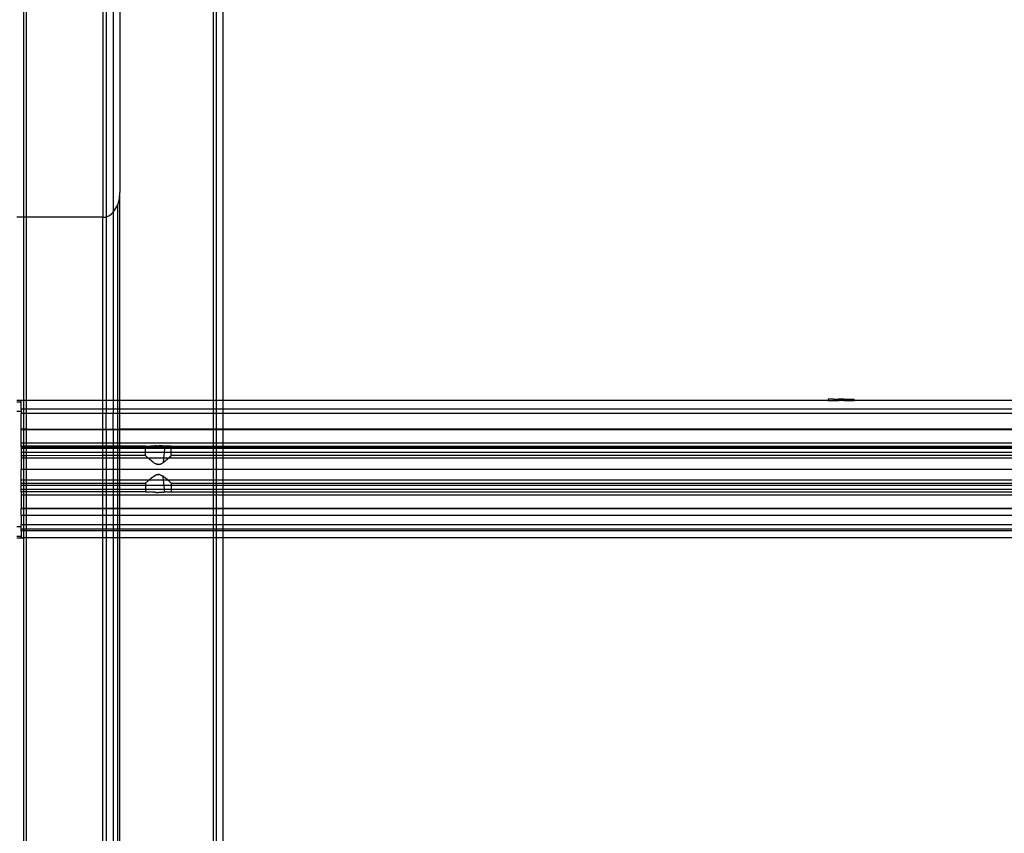
# Model space of a CAD drawing. Extents: x -90 to 90, y -35 to 35.
# Drawn here: x -30 to -23, y -7 to -1 of the extents above; entities that cross this region are included whole.
import ezdxf

# ---------------------------------------------------------------- set-up
doc = ezdxf.new("R2010")
doc.units = 0
doc.header["$MEASUREMENT"] = 0
doc.layers.get('0').update_dxf_attribs({"linetype": 'CONTINUOUS'})

msp = doc.modelspace()

# ---------------------------------------------------------------- linework, layer by layer
for p, q in [((-28.57, -3.5), (-28.57, 3.5)), ((-28.55, 3.5), (-28.55, -3.5)), ((-29.95, -2.1672), (-29.95, 0)), ((-29.93, -2.1672), (-29.93, 0)), ((-29.375, 0), (-29.375, -2.1672)), ((-29.35, 0), (-29.35, -2.1631)), ((-29.3, -0.0264), (-29.2989, -2.1297)), ((-29.25, -0.171), (-29.25, -1.9857)), ((-28.5, -3.5), (-28.5, -0.5)), ((-29.2543, -2.0327), (-29.25, -1.9857)), ((-29.25, -3.5), (-29.25, -1.9857)), ((-29.2866, -2.114), (-29.2667, -2.0764)), ((-29.2667, -2.0764), (-29.2543, -2.0327)), ((-29.2667, -3.5), (-29.2667, -2.0764)), ((-29.3272, -2.1534), (-29.3125, -2.1429)), ((-29.3125, -2.1429), (-29.3, -2.1307)), ((-29.3, -2.1307), (-29.2989, -2.1297)), ((-29.3, -2.1307), (-29.3, -3.5)), ((-29.2989, -2.1297), (-29.2866, -2.114)), ((-29.95, -2.1672), (-30.0002, -2.1672)), ((-29.93, -2.1672), (-29.95, -2.1672)), ((-29.95, -3.5), (-29.95, -2.1672)), ((-29.375, -2.1672), (-29.93, -2.1672)), ((-29.93, -3.5), (-29.93, -2.1672)), ((-29.375, -2.1672), (-29.3587, -2.1656)), ((-29.375, -3.5), (-29.375, -2.1672)), ((-29.3587, -2.1656), (-29.35, -2.1631)), ((-29.35, -2.1631), (-29.3426, -2.161)), ((-29.35, -2.1631), (-29.35, -3.5)), ((-29.3426, -2.161), (-29.3272, -2.1534)), ((-29.97, -3.501), (-30, -3.5)), ((-30, -3.51), (-29.97, -3.51)), ((-29.97, -3.501), (-29.97, -3.5)), ((-29.95, -3.5), (-29.97, -3.5)), ((-29.95, -3.5), (-29.97, -3.501)), ((-29.97, -3.5), (-29.97, -3.5037)), ((-29.97, -3.5037), (-29.97, -3.501)), ((-29.97, -3.51), (-29.97, -3.5037)), ((-29.97, -3.5632), (-29.97, -3.51)), ((-29.93, -3.5), (-29.95, -3.5)), ((-29.95, -3.5632), (-29.95, -3.5)), ((-29.375, -3.5), (-29.93, -3.5)), ((-29.93, -3.5632), (-29.93, -3.5)), ((-29.35, -3.5), (-29.375, -3.5)), ((-29.375, -3.5632), (-29.375, -3.5)), ((-29.3, -3.5), (-29.35, -3.5)), ((-29.35, -3.5), (-29.35, -3.5632)), ((-29.2667, -3.5), (-29.3, -3.5)), ((-29.3, -3.5), (-29.3, -3.5632)), ((-29.25, -3.5), (-29.2667, -3.5)), ((-29.2667, -3.5632), (-29.2667, -3.5)), ((-28.57, -3.5), (-29.25, -3.5)), ((-29.25, -3.5632), (-29.25, -3.5)), ((-28.55, -3.5), (-28.57, -3.5)), ((-28.57, -3.5632), (-28.57, -3.5)), ((-28.5, -3.5), (-28.55, -3.5)), ((-28.55, -3.5), (-28.55, -3.5632)), ((-24.0937, -3.5), (-28.5, -3.5)), ((-28.5, -3.5632), (-28.5, -3.5)), ((-24.0937, -3.49), (-24.0937, -3.5)), ((-24.0563, -3.49), (-24.0937, -3.49)), ((-24.0937, -3.5), (-24.0563, -3.5)), ((-24.0563, -3.49), (-24.0563, -3.5)), ((-24.0563, -3.49), (-24.0188, -3.49)), ((-24.0563, -3.5), (-24.0188, -3.5)), ((-24.0188, -3.49), (-24.0188, -3.5)), ((-23.9813, -3.49), (-24.0188, -3.49)), ((-23.9813, -3.5), (-24.0188, -3.5)), ((-23.9813, -3.49), (-23.9813, -3.5)), ((-23.9813, -3.49), (-23.9437, -3.49)), ((-23.9813, -3.5), (-23.9437, -3.5)), ((-23.9437, -3.49), (-23.9437, -3.5)), ((-23.9437, -3.49), (-23.9062, -3.49)), ((-23.9437, -3.5), (-23.9062, -3.5)), ((-23.9062, -3.5), (-23.9062, -3.49)), ((-22.75, -3.5), (-23.9062, -3.5)), ((-29.97, -3.58), (-30, -3.58)), ((-29.95, -3.5632), (-29.97, -3.5632)), ((-29.97, -3.5632), (-29.97, -3.58)), ((-29.97, -3.58), (-29.97, -3.5962)), ((-29.93, -3.5632), (-29.95, -3.5632)), ((-29.95, -3.5962), (-29.95, -3.5632)), ((-29.375, -3.5632), (-29.93, -3.5632)), ((-29.93, -3.5962), (-29.93, -3.5632)), ((-29.35, -3.5632), (-29.375, -3.5632)), ((-29.375, -3.5962), (-29.375, -3.5632)), ((-29.3, -3.5632), (-29.35, -3.5632)), ((-29.35, -3.5632), (-29.35, -3.5962)), ((-29.2667, -3.5632), (-29.3, -3.5632)), ((-29.3, -3.5632), (-29.3, -3.5962)), ((-29.25, -3.5632), (-29.2667, -3.5632)), ((-29.2667, -3.5962), (-29.2667, -3.5632)), ((-28.57, -3.5632), (-29.25, -3.5632)), ((-29.25, -3.5962), (-29.25, -3.5632)), ((-28.55, -3.5632), (-28.57, -3.5632)), ((-28.57, -3.5962), (-28.57, -3.5632)), ((-28.5, -3.5632), (-28.55, -3.5632)), ((-28.55, -3.5632), (-28.55, -3.5962)), ((-22.75, -3.5632), (-28.5, -3.5632)), ((-28.5, -3.5962), (-28.5, -3.5632)), ((-29.95, -3.5962), (-29.97, -3.5962)), ((-29.97, -3.7101), (-29.97, -3.5962)), ((-29.93, -3.5962), (-29.95, -3.5962)), ((-29.95, -3.7101), (-29.95, -3.5962)), ((-29.375, -3.5962), (-29.93, -3.5962)), ((-29.93, -3.7101), (-29.93, -3.5962)), ((-29.35, -3.5962), (-29.375, -3.5962)), ((-29.375, -3.7112), (-29.375, -3.5962)), ((-29.3, -3.5962), (-29.35, -3.5962)), ((-29.35, -3.7112), (-29.35, -3.5962)), ((-29.2667, -3.5962), (-29.3, -3.5962)), ((-29.3, -3.7112), (-29.3, -3.5962)), ((-29.25, -3.5962), (-29.2667, -3.5962)), ((-29.2667, -3.7112), (-29.2667, -3.5962)), ((-28.57, -3.5962), (-29.25, -3.5962)), ((-29.25, -3.7101), (-29.25, -3.5962)), ((-28.55, -3.5962), (-28.57, -3.5962)), ((-28.57, -3.7101), (-28.57, -3.5962)), ((-28.5, -3.5962), (-28.55, -3.5962)), ((-28.55, -3.5962), (-28.55, -3.7101)), ((-22.75, -3.5962), (-28.5, -3.5962)), ((-28.5, -3.7101), (-28.5, -3.5962)), ((-29.97, -3.7112), (-29.97, -3.7101)), ((-29.95, -3.7101), (-29.97, -3.7101)), ((-29.95, -3.7101), (-29.97, -3.7112)), ((-29.97, -3.7112), (-29.97, -3.7133)), ((-29.95, -3.7133), (-29.97, -3.7133)), ((-29.97, -3.8108), (-29.97, -3.7133)), ((-29.93, -3.7101), (-29.95, -3.7101)), ((-29.95, -3.7133), (-29.95, -3.7101)), ((-29.93, -3.7133), (-29.95, -3.7133)), ((-29.95, -3.8108), (-29.95, -3.7133)), ((-29.375, -3.7112), (-29.93, -3.7101)), ((-29.93, -3.7133), (-29.93, -3.7101)), ((-29.375, -3.7133), (-29.93, -3.7133)), ((-29.93, -3.8108), (-29.93, -3.7133)), ((-29.35, -3.7112), (-29.375, -3.7112)), ((-29.375, -3.7133), (-29.375, -3.7112)), ((-29.35, -3.7133), (-29.375, -3.7133)), ((-29.375, -3.8108), (-29.375, -3.7133)), ((-29.3, -3.7112), (-29.35, -3.7112)), ((-29.35, -3.7112), (-29.35, -3.7133)), ((-29.3, -3.7133), (-29.35, -3.7133)), ((-29.35, -3.7133), (-29.35, -3.8108)), ((-29.2667, -3.7112), (-29.3, -3.7112)), ((-29.3, -3.7112), (-29.3, -3.7133)), ((-29.2667, -3.7133), (-29.3, -3.7133)), ((-29.3, -3.7133), (-29.3, -3.8108)), ((-29.25, -3.7101), (-29.2667, -3.7112)), ((-29.2667, -3.7133), (-29.2667, -3.7112)), ((-29.25, -3.7133), (-29.2667, -3.7133)), ((-29.2667, -3.8108), (-29.2667, -3.7133)), ((-28.57, -3.7101), (-29.25, -3.7101)), ((-29.25, -3.7133), (-29.25, -3.7101)), ((-28.57, -3.7133), (-29.25, -3.7133)), ((-29.25, -3.8108), (-29.25, -3.7133)), ((-28.55, -3.7101), (-28.57, -3.7101)), ((-28.57, -3.7133), (-28.57, -3.7101)), ((-28.55, -3.7133), (-28.57, -3.7133)), ((-28.57, -3.8108), (-28.57, -3.7133)), ((-28.5, -3.7101), (-28.55, -3.7101)), ((-28.55, -3.7101), (-28.55, -3.7133)), ((-28.5, -3.7133), (-28.55, -3.7133)), ((-28.55, -3.7133), (-28.55, -3.8108)), ((-22.75, -3.7102), (-28.5, -3.7101)), ((-28.5, -3.7133), (-28.5, -3.7101)), ((-22.75, -3.7133), (-28.5, -3.7133)), ((-28.5, -3.8108), (-28.5, -3.7133)), ((-29.95, -3.8108), (-29.97, -3.8108)), ((-29.97, -3.8338), (-29.97, -3.8108)), ((-29.95, -3.8338), (-29.97, -3.8338)), ((-29.97, -3.8392), (-29.97, -3.8338)), ((-29.95, -3.8392), (-29.97, -3.8392)), ((-29.97, -3.8392), (-29.97, -3.8506)), ((-29.95, -3.8506), (-29.97, -3.8506)), ((-29.97, -3.8506), (-29.97, -3.8801)), ((-29.93, -3.8108), (-29.95, -3.8108)), ((-29.95, -3.8338), (-29.95, -3.8108)), ((-29.93, -3.8338), (-29.95, -3.8338)), ((-29.95, -3.8392), (-29.95, -3.8338)), ((-29.93, -3.8392), (-29.95, -3.8392)), ((-29.95, -3.8506), (-29.95, -3.8392)), ((-29.93, -3.8506), (-29.95, -3.8506)), ((-29.95, -3.8801), (-29.95, -3.8506)), ((-29.375, -3.8108), (-29.93, -3.8108)), ((-29.93, -3.8338), (-29.93, -3.8108)), ((-29.375, -3.8338), (-29.93, -3.8338)), ((-29.93, -3.8392), (-29.93, -3.8338)), ((-29.375, -3.8392), (-29.93, -3.8392)), ((-29.93, -3.8506), (-29.93, -3.8392)), ((-29.375, -3.8506), (-29.93, -3.8506)), ((-29.93, -3.8801), (-29.93, -3.8506)), ((-29.35, -3.8108), (-29.375, -3.8108)), ((-29.375, -3.8338), (-29.375, -3.8108)), ((-29.35, -3.8338), (-29.375, -3.8338)), ((-29.375, -3.8392), (-29.375, -3.8338)), ((-29.35, -3.8392), (-29.375, -3.8392)), ((-29.375, -3.8506), (-29.375, -3.8392)), ((-29.35, -3.8506), (-29.375, -3.8506)), ((-29.375, -3.8801), (-29.375, -3.8506)), ((-29.3, -3.8108), (-29.35, -3.8108)), ((-29.35, -3.8108), (-29.35, -3.8338)), ((-29.3, -3.8338), (-29.35, -3.8338)), ((-29.35, -3.8338), (-29.35, -3.8392)), ((-29.3, -3.8392), (-29.35, -3.8392)), ((-29.35, -3.8392), (-29.35, -3.8506)), ((-29.3, -3.8506), (-29.35, -3.8506)), ((-29.35, -3.8506), (-29.35, -3.8801)), ((-29.2667, -3.8108), (-29.3, -3.8108)), ((-29.3, -3.8108), (-29.3, -3.8338)), ((-29.2667, -3.8338), (-29.3, -3.8338)), ((-29.3, -3.8338), (-29.3, -3.8392)), ((-29.2667, -3.8392), (-29.3, -3.8392)), ((-29.3, -3.8392), (-29.3, -3.8506)), ((-29.2667, -3.8506), (-29.3, -3.8506)), ((-29.3, -3.8506), (-29.3, -3.8801)), ((-29.25, -3.8108), (-29.2667, -3.8108)), ((-29.2667, -3.8338), (-29.2667, -3.8108)), ((-29.25, -3.8338), (-29.2667, -3.8338)), ((-29.2667, -3.8392), (-29.2667, -3.8338)), ((-29.25, -3.8392), (-29.2667, -3.8392)), ((-29.2667, -3.8506), (-29.2667, -3.8392)), ((-29.25, -3.8506), (-29.2667, -3.8506)), ((-29.2667, -3.8801), (-29.2667, -3.8506)), ((-28.57, -3.8108), (-29.25, -3.8108)), ((-29.25, -3.8338), (-29.25, -3.8108)), ((-29.0638, -3.8338), (-29.25, -3.8338)), ((-29.25, -3.8392), (-29.25, -3.8338)), ((-29.0638, -3.8392), (-29.25, -3.8392)), ((-29.25, -3.8506), (-29.25, -3.8392)), ((-29.0638, -3.8506), (-29.25, -3.8506)), ((-29.25, -3.8801), (-29.25, -3.8506)), ((-29.0638, -3.8392), (-29.0638, -3.8338)), ((-29.0638, -3.8338), (-29.0311, -3.8338)), ((-29.0638, -3.8506), (-29.0638, -3.8392)), ((-28.9252, -3.8392), (-29.0638, -3.8392)), ((-29.0638, -3.8801), (-29.0638, -3.8506)), ((-28.9263, -3.8506), (-29.0638, -3.8506)), ((-29.0207, -3.8334), (-29.0311, -3.8338)), ((-29.0168, -3.8331), (-29.0207, -3.8334)), ((-29.0168, -3.8331), (-29.0155, -3.833)), ((-29.0095, -3.8325), (-29.0155, -3.833)), ((-28.998, -3.8315), (-29.0095, -3.8325)), ((-28.998, -3.8315), (-28.9941, -3.8313)), ((-28.9877, -3.8308), (-28.9941, -3.8313)), ((-28.9864, -3.8308), (-28.9877, -3.8308)), ((-28.9842, -3.8306), (-28.9864, -3.8308)), ((-28.9842, -3.8306), (-28.97, -3.8304)), ((-28.9649, -3.8303), (-28.97, -3.8304)), ((-28.9629, -3.8304), (-28.9649, -3.8303)), ((-28.9594, -3.8305), (-28.9629, -3.8304)), ((-28.9498, -3.8309), (-28.9594, -3.8305)), ((-28.9459, -3.8312), (-28.9498, -3.8309)), ((-28.9459, -3.8312), (-28.942, -3.8315)), ((-28.9316, -3.8324), (-28.942, -3.8315)), ((-28.9305, -3.8325), (-28.9316, -3.8324)), ((-28.9246, -3.833), (-28.9305, -3.8325)), ((-28.9263, -3.8506), (-28.9292, -3.8801)), ((-28.9252, -3.8392), (-28.9263, -3.8506)), ((-28.8762, -3.8506), (-28.9263, -3.8506)), ((-28.9246, -3.833), (-28.9252, -3.8392)), ((-28.8762, -3.8392), (-28.9252, -3.8392)), ((-28.9246, -3.833), (-28.9232, -3.8331)), ((-28.9193, -3.8334), (-28.9232, -3.8331)), ((-28.9089, -3.8338), (-28.9193, -3.8334)), ((-28.8762, -3.8338), (-28.9089, -3.8338)), ((-28.8762, -3.8392), (-28.8762, -3.8338)), ((-28.8762, -3.8338), (-28.57, -3.8338)), ((-28.8762, -3.8506), (-28.8762, -3.8392)), ((-28.57, -3.8392), (-28.8762, -3.8392)), ((-28.8762, -3.8801), (-28.8762, -3.8506)), ((-28.57, -3.8506), (-28.8762, -3.8506)), ((-28.55, -3.8108), (-28.57, -3.8108)), ((-28.57, -3.8338), (-28.57, -3.8108)), ((-28.57, -3.8338), (-28.55, -3.8338)), ((-28.57, -3.8392), (-28.57, -3.8338)), ((-28.55, -3.8392), (-28.57, -3.8392)), ((-28.57, -3.8506), (-28.57, -3.8392)), ((-28.55, -3.8506), (-28.57, -3.8506)), ((-28.57, -3.8801), (-28.57, -3.8506)), ((-28.5, -3.8108), (-28.55, -3.8108)), ((-28.55, -3.8108), (-28.55, -3.8338)), ((-28.55, -3.8338), (-28.5, -3.8338)), ((-28.55, -3.8338), (-28.55, -3.8392)), ((-28.5, -3.8392), (-28.55, -3.8392)), ((-28.55, -3.8392), (-28.55, -3.8506)), ((-28.5, -3.8506), (-28.55, -3.8506)), ((-28.55, -3.8506), (-28.55, -3.8801)), ((-22.75, -3.8108), (-28.5, -3.8108)), ((-28.5, -3.8338), (-28.5, -3.8108)), ((-28.5, -3.8338), (-22.75, -3.8338)), ((-28.5, -3.8392), (-28.5, -3.8338)), ((-22.75, -3.8392), (-28.5, -3.8392)), ((-28.5, -3.8506), (-28.5, -3.8392)), ((-22.75, -3.8506), (-28.5, -3.8506)), ((-28.5, -3.8801), (-28.5, -3.8506)), ((-29.95, -3.8801), (-29.97, -3.8801)), ((-29.97, -3.8801), (-29.97, -3.9025)), ((-29.95, -3.9025), (-29.97, -3.9025)), ((-29.97, -3.9025), (-29.97, -3.9196)), ((-29.95, -3.9196), (-29.97, -3.9196)), ((-29.97, -3.9196), (-29.97, -4.0019)), ((-29.93, -3.8801), (-29.95, -3.8801)), ((-29.95, -3.9025), (-29.95, -3.8801)), ((-29.93, -3.9025), (-29.95, -3.9025)), ((-29.95, -3.9196), (-29.95, -3.9025)), ((-29.93, -3.9196), (-29.95, -3.9196)), ((-29.95, -4.0019), (-29.95, -3.9196)), ((-29.375, -3.8801), (-29.93, -3.8801)), ((-29.93, -3.9025), (-29.93, -3.8801)), ((-29.375, -3.9021), (-29.93, -3.9025)), ((-29.93, -3.9196), (-29.93, -3.9025)), ((-29.375, -3.9196), (-29.93, -3.9196)), ((-29.93, -4.0019), (-29.93, -3.9196)), ((-29.35, -3.8801), (-29.375, -3.8801)), ((-29.375, -3.9021), (-29.375, -3.8801)), ((-29.35, -3.9021), (-29.375, -3.9021)), ((-29.375, -3.9196), (-29.375, -3.9021)), ((-29.35, -3.9196), (-29.375, -3.9196)), ((-29.375, -4.0019), (-29.375, -3.9196)), ((-29.3, -3.8801), (-29.35, -3.8801)), ((-29.35, -3.8801), (-29.35, -3.9021)), ((-29.3, -3.9021), (-29.35, -3.9021)), ((-29.35, -3.9021), (-29.35, -3.9196)), ((-29.3, -3.9196), (-29.35, -3.9196)), ((-29.35, -3.9196), (-29.35, -4.0019)), ((-29.2667, -3.8801), (-29.3, -3.8801)), ((-29.3, -3.8801), (-29.3, -3.9021)), ((-29.2667, -3.9021), (-29.3, -3.9021)), ((-29.3, -3.9021), (-29.3, -3.9196)), ((-29.2667, -3.9196), (-29.3, -3.9196)), ((-29.3, -3.9196), (-29.3, -4.0019)), ((-29.25, -3.8801), (-29.2667, -3.8801)), ((-29.2667, -3.9021), (-29.2667, -3.8801)), ((-29.25, -3.9021), (-29.2667, -3.9021)), ((-29.2667, -3.9196), (-29.2667, -3.9021)), ((-29.25, -3.9196), (-29.2667, -3.9196)), ((-29.2667, -4.0019), (-29.2667, -3.9196)), ((-29.0638, -3.8801), (-29.25, -3.8801)), ((-29.25, -3.9021), (-29.25, -3.8801)), ((-29.0638, -3.9019), (-29.25, -3.9021)), ((-29.25, -3.9196), (-29.25, -3.9021)), ((-29.0433, -3.9208), (-29.25, -3.9196)), ((-29.25, -4.0019), (-29.25, -3.9196)), ((-29.0638, -3.9019), (-29.0638, -3.8801)), ((-28.9292, -3.8801), (-29.0638, -3.8801)), ((-29.0628, -3.9028), (-29.0638, -3.9019)), ((-29.056, -3.9091), (-29.0628, -3.9028)), ((-29.0511, -3.9136), (-29.056, -3.9091)), ((-29.0511, -3.9136), (-29.044, -3.9201)), ((-29.0433, -3.9208), (-29.044, -3.9201)), ((-28.9331, -3.9196), (-29.0433, -3.9208)), ((-29.0349, -3.9283), (-29.0433, -3.9208)), ((-29.0191, -3.9416), (-29.0349, -3.9283)), ((-29.0168, -3.9434), (-29.0191, -3.9416)), ((-28.9331, -3.9196), (-28.9364, -3.9534)), ((-28.9292, -3.8801), (-28.9331, -3.9196)), ((-28.8968, -3.9208), (-28.9331, -3.9196)), ((-28.8762, -3.8801), (-28.9292, -3.8801)), ((-28.9209, -3.9416), (-28.9232, -3.9434)), ((-28.9051, -3.9283), (-28.9209, -3.9416)), ((-28.8968, -3.9208), (-28.9051, -3.9283)), ((-28.57, -3.9196), (-28.8968, -3.9208)), ((-28.8959, -3.9201), (-28.8968, -3.9208)), ((-28.8959, -3.9201), (-28.8894, -3.9141)), ((-28.8886, -3.9133), (-28.8894, -3.9141)), ((-28.8886, -3.9133), (-28.8839, -3.9091)), ((-28.8839, -3.9091), (-28.8772, -3.9028)), ((-28.8762, -3.9019), (-28.8772, -3.9028)), ((-28.8762, -3.9019), (-28.8762, -3.8801)), ((-28.57, -3.8801), (-28.8762, -3.8801)), ((-28.57, -3.9019), (-28.8762, -3.9019)), ((-28.55, -3.8801), (-28.57, -3.8801)), ((-28.57, -3.9019), (-28.57, -3.8801)), ((-28.55, -3.9019), (-28.57, -3.9019)), ((-28.57, -3.9196), (-28.57, -3.9019)), ((-28.55, -3.9196), (-28.57, -3.9196)), ((-28.57, -4.0019), (-28.57, -3.9196)), ((-28.5, -3.8801), (-28.55, -3.8801)), ((-28.55, -3.8801), (-28.55, -3.9019)), ((-28.5, -3.9019), (-28.55, -3.9019)), ((-28.55, -3.9019), (-28.55, -3.9196)), ((-28.5, -3.9196), (-28.55, -3.9196)), ((-28.55, -3.9196), (-28.55, -4.0019)), ((-22.75, -3.8802), (-28.5, -3.8801)), ((-28.5, -3.9019), (-28.5, -3.8801)), ((-22.75, -3.9019), (-28.5, -3.9019)), ((-28.5, -3.9196), (-28.5, -3.9019)), ((-22.75, -3.9196), (-28.5, -3.9196)), ((-28.5, -4.0019), (-28.5, -3.9196)), ((-29.95, -4.0019), (-29.97, -4.0019)), ((-29.97, -4.0804), (-29.97, -4.0019)), ((-29.93, -4.0019), (-29.95, -4.0019)), ((-29.95, -4.0804), (-29.95, -4.0019)), ((-29.375, -4.0019), (-29.93, -4.0019)), ((-29.93, -4.0804), (-29.93, -4.0019)), ((-29.35, -4.0019), (-29.375, -4.0019)), ((-29.375, -4.0804), (-29.375, -4.0019)), ((-29.3, -4.0019), (-29.35, -4.0019)), ((-29.35, -4.0019), (-29.35, -4.0804)), ((-29.2667, -4.0019), (-29.3, -4.0019)), ((-29.3, -4.0019), (-29.3, -4.0804)), ((-29.25, -4.0019), (-29.2667, -4.0019)), ((-29.2667, -4.0804), (-29.2667, -4.0019)), ((-28.57, -4.0019), (-29.25, -4.0019)), ((-29.25, -4.0804), (-29.25, -4.0019)), ((-29.0168, -3.9434), (-29.013, -3.9465)), ((-29.0055, -3.9519), (-29.013, -3.9465)), ((-29.0036, -3.9533), (-29.0055, -3.9519)), ((-29.0024, -3.9542), (-29.0036, -3.9533)), ((-29.0024, -3.9542), (-28.9941, -3.9586)), ((-28.9941, -3.9586), (-28.9907, -3.9611)), ((-28.987, -3.9626), (-28.9907, -3.9611)), ((-28.9857, -3.9634), (-28.987, -3.9626)), ((-28.984, -3.9639), (-28.9857, -3.9634)), ((-28.984, -3.9639), (-28.9823, -3.9646)), ((-28.9799, -3.9652), (-28.9823, -3.9646)), ((-28.978, -3.9658), (-28.9799, -3.9652)), ((-28.9755, -3.9663), (-28.978, -3.9658)), ((-28.9739, -3.9664), (-28.9755, -3.9663)), ((-28.972, -3.9666), (-28.9739, -3.9664)), ((-28.97, -3.9666), (-28.972, -3.9666)), ((-28.9674, -3.9666), (-28.97, -3.9666)), ((-28.97, -3.9666), (-28.9685, -3.9666)), ((-28.9685, -3.9666), (-28.9674, -3.9666)), ((-28.9607, -3.9655), (-28.9674, -3.9666)), ((-28.9543, -3.9634), (-28.9607, -3.9655)), ((-28.9543, -3.9634), (-28.9466, -3.9597)), ((-28.9466, -3.9597), (-28.9459, -3.9586)), ((-28.9364, -3.9534), (-28.9459, -3.9586)), ((-28.9291, -3.9478), (-28.9364, -3.9534)), ((-28.927, -3.9465), (-28.9291, -3.9478)), ((-28.927, -3.9465), (-28.9232, -3.9434)), ((-28.55, -4.0019), (-28.57, -4.0019)), ((-28.57, -4.0804), (-28.57, -4.0019)), ((-28.5, -4.0019), (-28.55, -4.0019)), ((-28.55, -4.0019), (-28.55, -4.0804)), ((-22.75, -4.0019), (-28.5, -4.0019)), ((-28.5, -4.0804), (-28.5, -4.0019)), ((-29.95, -4.0804), (-29.97, -4.0804)), ((-29.97, -4.1031), (-29.97, -4.0804)), ((-29.93, -4.0804), (-29.95, -4.0804)), ((-29.95, -4.1031), (-29.95, -4.0804)), ((-29.375, -4.0804), (-29.93, -4.0804)), ((-29.93, -4.1031), (-29.93, -4.0804)), ((-29.35, -4.0804), (-29.375, -4.0804)), ((-29.375, -4.1031), (-29.375, -4.0804)), ((-29.3, -4.0804), (-29.35, -4.0804)), ((-29.35, -4.0804), (-29.35, -4.1031)), ((-29.2667, -4.0804), (-29.3, -4.0804)), ((-29.3, -4.0804), (-29.3, -4.1031)), ((-29.25, -4.0804), (-29.2667, -4.0804)), ((-29.2667, -4.1031), (-29.2667, -4.0804)), ((-29.0389, -4.0804), (-29.25, -4.0804)), ((-29.25, -4.1031), (-29.25, -4.0804)), ((-29.0512, -4.0914), (-29.044, -4.0849)), ((-29.044, -4.0849), (-29.0433, -4.0842)), ((-29.0389, -4.0804), (-29.0433, -4.0842)), ((-29.0362, -4.078), (-29.0389, -4.0804)), ((-28.9335, -4.0804), (-29.0389, -4.0804)), ((-29.0349, -4.0768), (-29.0362, -4.078)), ((-29.0191, -4.0634), (-29.0349, -4.0768)), ((-29.0166, -4.0615), (-29.0191, -4.0634)), ((-29.0166, -4.0615), (-29.013, -4.0585)), ((-29.013, -4.0585), (-29.0052, -4.0529)), ((-29.0052, -4.0529), (-29.0036, -4.0517)), ((-29.0024, -4.0509), (-29.0036, -4.0517)), ((-29.0024, -4.0509), (-28.9907, -4.0439)), ((-28.9907, -4.0439), (-28.9877, -4.0427)), ((-28.9877, -4.0427), (-28.9857, -4.0417)), ((-28.984, -4.0411), (-28.9857, -4.0417)), ((-28.9823, -4.0404), (-28.984, -4.0411)), ((-28.9823, -4.0404), (-28.9799, -4.0399)), ((-28.9799, -4.0399), (-28.978, -4.0393)), ((-28.978, -4.0393), (-28.9755, -4.0388)), ((-28.9755, -4.0388), (-28.974, -4.0387)), ((-28.974, -4.0387), (-28.972, -4.0384)), ((-28.97, -4.0385), (-28.972, -4.0384)), ((-28.97, -4.0385), (-28.9685, -4.0384)), ((-28.9674, -4.0385), (-28.97, -4.0385)), ((-28.9685, -4.0384), (-28.9674, -4.0385)), ((-28.9616, -4.0393), (-28.9674, -4.0385)), ((-28.9616, -4.0393), (-28.9549, -4.0414)), ((-28.9549, -4.0414), (-28.9466, -4.0453)), ((-28.9466, -4.0453), (-28.9458, -4.0459)), ((-28.9364, -4.0517), (-28.9458, -4.0459)), ((-28.9364, -4.0517), (-28.9302, -4.0564)), ((-28.9335, -4.0804), (-28.9364, -4.0517)), ((-28.9295, -4.1197), (-28.9335, -4.0804)), ((-28.9011, -4.0804), (-28.9335, -4.0804)), ((-28.9302, -4.0564), (-28.927, -4.0585)), ((-28.927, -4.0585), (-28.9234, -4.0615)), ((-28.9209, -4.0634), (-28.9234, -4.0615)), ((-28.9051, -4.0768), (-28.9209, -4.0634)), ((-28.9038, -4.078), (-28.9051, -4.0768)), ((-28.9011, -4.0804), (-28.9038, -4.078)), ((-28.8968, -4.0842), (-28.9011, -4.0804)), ((-28.57, -4.0804), (-28.9011, -4.0804)), ((-28.8968, -4.0842), (-28.8959, -4.085)), ((-28.8894, -4.0909), (-28.8959, -4.085)), ((-28.55, -4.0804), (-28.57, -4.0804)), ((-28.57, -4.1031), (-28.57, -4.0804)), ((-28.5, -4.0804), (-28.55, -4.0804)), ((-28.55, -4.0804), (-28.55, -4.1031)), ((-22.75, -4.0805), (-28.5, -4.0804)), ((-28.5, -4.1031), (-28.5, -4.0804)), ((-29.97, -4.1031), (-29.95, -4.1031)), ((-29.97, -4.1197), (-29.97, -4.1031)), ((-29.95, -4.1197), (-29.97, -4.1197)), ((-29.97, -4.1494), (-29.97, -4.1197)), ((-29.95, -4.1494), (-29.97, -4.1494)), ((-29.97, -4.1662), (-29.97, -4.1494)), ((-29.95, -4.1031), (-29.93, -4.1031)), ((-29.95, -4.1197), (-29.95, -4.1031)), ((-29.93, -4.1197), (-29.95, -4.1197)), ((-29.95, -4.1494), (-29.95, -4.1197)), ((-29.93, -4.1494), (-29.95, -4.1494)), ((-29.95, -4.1662), (-29.95, -4.1494)), ((-29.93, -4.1031), (-29.375, -4.1031)), ((-29.93, -4.1197), (-29.93, -4.1031)), ((-29.375, -4.1197), (-29.93, -4.1197)), ((-29.93, -4.1494), (-29.93, -4.1197)), ((-29.375, -4.1494), (-29.93, -4.1494)), ((-29.93, -4.1662), (-29.93, -4.1494)), ((-29.375, -4.1031), (-29.35, -4.1031)), ((-29.375, -4.1197), (-29.375, -4.1031)), ((-29.35, -4.1197), (-29.375, -4.1197)), ((-29.375, -4.1494), (-29.375, -4.1197)), ((-29.35, -4.1494), (-29.375, -4.1494)), ((-29.375, -4.1662), (-29.375, -4.1494)), ((-29.35, -4.1031), (-29.3, -4.1031)), ((-29.35, -4.1031), (-29.35, -4.1197)), ((-29.3, -4.1197), (-29.35, -4.1197)), ((-29.35, -4.1197), (-29.35, -4.1494)), ((-29.3, -4.1494), (-29.35, -4.1494)), ((-29.35, -4.1494), (-29.35, -4.1662)), ((-29.3, -4.1031), (-29.2667, -4.1031)), ((-29.3, -4.1031), (-29.3, -4.1197)), ((-29.2667, -4.1197), (-29.3, -4.1197)), ((-29.3, -4.1197), (-29.3, -4.1494)), ((-29.2667, -4.1494), (-29.3, -4.1494)), ((-29.3, -4.1494), (-29.3, -4.1662)), ((-29.2667, -4.1031), (-29.25, -4.1031)), ((-29.2667, -4.1197), (-29.2667, -4.1031)), ((-29.25, -4.1197), (-29.2667, -4.1197)), ((-29.2667, -4.1494), (-29.2667, -4.1197)), ((-29.25, -4.1494), (-29.2667, -4.1494)), ((-29.2667, -4.1662), (-29.2667, -4.1494)), ((-29.25, -4.1031), (-29.0638, -4.1031)), ((-29.25, -4.1197), (-29.25, -4.1031)), ((-29.0638, -4.1197), (-29.25, -4.1197)), ((-29.25, -4.1494), (-29.25, -4.1197)), ((-29.0638, -4.1494), (-29.25, -4.1494)), ((-29.25, -4.1662), (-29.25, -4.1494)), ((-29.0628, -4.1023), (-29.0638, -4.1031)), ((-29.0638, -4.1031), (-29.0638, -4.1197)), ((-29.0638, -4.1197), (-29.0638, -4.1494)), ((-28.9295, -4.1197), (-29.0638, -4.1197)), ((-29.0638, -4.1494), (-29.0638, -4.1662)), ((-28.9264, -4.1494), (-29.0638, -4.1494)), ((-29.0628, -4.1023), (-29.056, -4.096)), ((-29.0512, -4.0914), (-29.056, -4.096)), ((-28.9264, -4.1494), (-28.9295, -4.1197)), ((-28.8762, -4.1197), (-28.9295, -4.1197)), ((-28.9246, -4.167), (-28.9264, -4.1494)), ((-28.8762, -4.1494), (-28.9264, -4.1494)), ((-28.8894, -4.0909), (-28.8886, -4.0917)), ((-28.8839, -4.096), (-28.8886, -4.0917)), ((-28.8839, -4.096), (-28.8772, -4.1023)), ((-28.8762, -4.1031), (-28.8772, -4.1023)), ((-28.8762, -4.1031), (-28.8762, -4.1197)), ((-28.8762, -4.1031), (-28.57, -4.1031)), ((-28.8762, -4.1197), (-28.8762, -4.1494)), ((-28.57, -4.1197), (-28.8762, -4.1197)), ((-28.8762, -4.1494), (-28.8762, -4.1662)), ((-28.57, -4.1494), (-28.8762, -4.1494)), ((-28.57, -4.1031), (-28.55, -4.1031)), ((-28.57, -4.1197), (-28.57, -4.1031)), ((-28.55, -4.1197), (-28.57, -4.1197)), ((-28.57, -4.1494), (-28.57, -4.1197)), ((-28.55, -4.1494), (-28.57, -4.1494)), ((-28.57, -4.1662), (-28.57, -4.1494)), ((-28.55, -4.1031), (-28.5, -4.1031)), ((-28.55, -4.1031), (-28.55, -4.1197)), ((-28.5, -4.1197), (-28.55, -4.1197)), ((-28.55, -4.1197), (-28.55, -4.1494)), ((-28.5, -4.1494), (-28.55, -4.1494)), ((-28.55, -4.1494), (-28.55, -4.1662)), ((-28.5, -4.1031), (-22.75, -4.1019)), ((-28.5, -4.1197), (-28.5, -4.1031)), ((-22.75, -4.1196), (-28.5, -4.1197)), ((-28.5, -4.1494), (-28.5, -4.1197)), ((-22.75, -4.1494), (-28.5, -4.1494)), ((-28.5, -4.1662), (-28.5, -4.1494)), ((-29.95, -4.1662), (-29.97, -4.1662)), ((-29.97, -4.1662), (-29.97, -4.1892)), ((-29.95, -4.1892), (-29.97, -4.1892)), ((-29.97, -4.1892), (-29.97, -4.2867)), ((-29.93, -4.1662), (-29.95, -4.1662)), ((-29.95, -4.1892), (-29.95, -4.1662)), ((-29.93, -4.1892), (-29.95, -4.1892)), ((-29.95, -4.2867), (-29.95, -4.1892)), ((-29.375, -4.1662), (-29.93, -4.1662)), ((-29.93, -4.1892), (-29.93, -4.1662)), ((-29.375, -4.1892), (-29.93, -4.1892)), ((-29.93, -4.2867), (-29.93, -4.1892)), ((-29.35, -4.1662), (-29.375, -4.1662)), ((-29.375, -4.1892), (-29.375, -4.1662)), ((-29.35, -4.1892), (-29.375, -4.1892)), ((-29.375, -4.2867), (-29.375, -4.1892)), ((-29.3, -4.1662), (-29.35, -4.1662)), ((-29.35, -4.1662), (-29.35, -4.1892)), ((-29.3, -4.1892), (-29.35, -4.1892)), ((-29.35, -4.1892), (-29.35, -4.2867)), ((-29.2667, -4.1662), (-29.3, -4.1662)), ((-29.3, -4.1662), (-29.3, -4.1892)), ((-29.2667, -4.1892), (-29.3, -4.1892)), ((-29.3, -4.1892), (-29.3, -4.2867)), ((-29.25, -4.1662), (-29.2667, -4.1662)), ((-29.2667, -4.1892), (-29.2667, -4.1662)), ((-29.25, -4.1892), (-29.2667, -4.1892)), ((-29.2667, -4.2867), (-29.2667, -4.1892)), ((-29.0638, -4.1662), (-29.25, -4.1662)), ((-29.25, -4.1892), (-29.25, -4.1662)), ((-28.57, -4.1892), (-29.25, -4.1892)), ((-29.25, -4.2867), (-29.25, -4.1892)), ((-29.0638, -4.1662), (-29.0311, -4.1662)), ((-29.0207, -4.1666), (-29.0311, -4.1662)), ((-29.0168, -4.1669), (-29.0207, -4.1666)), ((-29.0168, -4.1669), (-29.0155, -4.167)), ((-29.0095, -4.1675), (-29.0155, -4.167)), ((-28.998, -4.1685), (-29.0095, -4.1675)), ((-28.998, -4.1685), (-28.9941, -4.1687)), ((-28.9877, -4.1692), (-28.9941, -4.1687)), ((-28.9864, -4.1692), (-28.9877, -4.1692)), ((-28.9842, -4.1694), (-28.9864, -4.1692)), ((-28.9842, -4.1694), (-28.97, -4.1696)), ((-28.9649, -4.1697), (-28.97, -4.1696)), ((-28.9629, -4.1696), (-28.9649, -4.1697)), ((-28.9594, -4.1695), (-28.9629, -4.1696)), ((-28.9498, -4.1691), (-28.9594, -4.1695)), ((-28.9459, -4.1688), (-28.9498, -4.1691)), ((-28.9459, -4.1688), (-28.942, -4.1685)), ((-28.942, -4.1685), (-28.9316, -4.1676)), ((-28.9305, -4.1675), (-28.9316, -4.1676)), ((-28.9246, -4.167), (-28.9305, -4.1675)), ((-28.9246, -4.167), (-28.9232, -4.1669)), ((-28.9193, -4.1666), (-28.9232, -4.1669)), ((-28.9089, -4.1662), (-28.9193, -4.1666)), ((-28.9089, -4.1662), (-28.8762, -4.1662)), ((-28.8762, -4.1662), (-28.57, -4.1662)), ((-28.57, -4.1662), (-28.55, -4.1662)), ((-28.57, -4.1892), (-28.57, -4.1662)), ((-28.55, -4.1892), (-28.57, -4.1892)), ((-28.57, -4.2867), (-28.57, -4.1892)), ((-28.55, -4.1662), (-28.5, -4.1662)), ((-28.55, -4.1662), (-28.55, -4.1892)), ((-28.5, -4.1892), (-28.55, -4.1892)), ((-28.55, -4.1892), (-28.55, -4.2867)), ((-28.5, -4.1662), (-22.75, -4.1662)), ((-28.5, -4.1892), (-28.5, -4.1662)), ((-22.75, -4.1892), (-28.5, -4.1892)), ((-28.5, -4.2867), (-28.5, -4.1892)), ((-29.97, -4.2888), (-29.97, -4.2867)), ((-29.95, -4.2867), (-29.97, -4.2867)), ((-29.97, -4.2888), (-29.97, -4.2899)), ((-29.95, -4.2888), (-29.97, -4.2888)), ((-29.95, -4.2888), (-29.97, -4.2899)), ((-29.97, -4.3378), (-29.97, -4.2899)), ((-29.93, -4.2867), (-29.95, -4.2867)), ((-29.95, -4.2888), (-29.95, -4.2867)), ((-29.93, -4.2899), (-29.95, -4.2888)), ((-29.95, -4.3378), (-29.95, -4.2888)), ((-29.375, -4.2867), (-29.93, -4.2867)), ((-29.93, -4.2899), (-29.93, -4.2867)), ((-29.375, -4.2899), (-29.93, -4.2899)), ((-29.93, -4.3378), (-29.93, -4.2899)), ((-29.35, -4.2867), (-29.375, -4.2867)), ((-29.375, -4.2899), (-29.375, -4.2867)), ((-29.35, -4.2899), (-29.375, -4.2899)), ((-29.375, -4.3378), (-29.375, -4.2899)), ((-29.3, -4.2867), (-29.35, -4.2867)), ((-29.35, -4.2899), (-29.35, -4.2867)), ((-29.35, -4.2899), (-29.35, -4.3378)), ((-29.3, -4.2899), (-29.35, -4.2899)), ((-29.2667, -4.2867), (-29.3, -4.2867)), ((-29.3, -4.2899), (-29.3, -4.2867)), ((-29.3, -4.2899), (-29.3, -4.3378)), ((-29.2667, -4.2899), (-29.3, -4.2899)), ((-29.25, -4.2867), (-29.2667, -4.2867)), ((-29.2667, -4.2899), (-29.2667, -4.2867)), ((-29.25, -4.2899), (-29.2667, -4.2899)), ((-29.2667, -4.3378), (-29.2667, -4.2899)), ((-28.57, -4.2867), (-29.25, -4.2867)), ((-29.25, -4.2899), (-29.25, -4.2867)), ((-28.57, -4.2899), (-29.25, -4.2899)), ((-29.25, -4.3378), (-29.25, -4.2899)), ((-28.55, -4.2867), (-28.57, -4.2867)), ((-28.57, -4.2899), (-28.57, -4.2867)), ((-28.55, -4.2888), (-28.57, -4.2899)), ((-28.57, -4.3378), (-28.57, -4.2899)), ((-28.5, -4.2867), (-28.55, -4.2867)), ((-28.55, -4.2867), (-28.55, -4.2888)), ((-28.5, -4.2888), (-28.55, -4.2888)), ((-28.55, -4.2888), (-28.55, -4.3378)), ((-22.75, -4.2867), (-28.5, -4.2867)), ((-28.5, -4.2888), (-28.5, -4.2867)), ((-22.75, -4.2888), (-28.5, -4.2888)), ((-22.75, -4.2909), (-28.5, -4.2888)), ((-28.5, -4.3378), (-28.5, -4.2888)), ((-29.95, -4.3378), (-29.97, -4.3378)), ((-29.97, -4.3378), (-29.97, -4.4038)), ((-29.93, -4.3378), (-29.95, -4.3378)), ((-29.95, -4.4038), (-29.95, -4.3378)), ((-29.375, -4.3378), (-29.93, -4.3378)), ((-29.93, -4.4038), (-29.93, -4.3378)), ((-29.35, -4.3378), (-29.375, -4.3378)), ((-29.375, -4.4038), (-29.375, -4.3378)), ((-29.3, -4.3378), (-29.35, -4.3378)), ((-29.35, -4.3378), (-29.35, -4.4038)), ((-29.2667, -4.3378), (-29.3, -4.3378)), ((-29.3, -4.3378), (-29.3, -4.4038)), ((-29.25, -4.3378), (-29.2667, -4.3378)), ((-29.2667, -4.4038), (-29.2667, -4.3378)), ((-28.57, -4.3378), (-29.25, -4.3378)), ((-29.25, -4.4038), (-29.25, -4.3378)), ((-28.55, -4.3378), (-28.57, -4.3378)), ((-28.57, -4.4038), (-28.57, -4.3378)), ((-28.5, -4.3378), (-28.55, -4.3378)), ((-28.55, -4.3378), (-28.55, -4.4038)), ((28.5, -4.3378), (-28.5, -4.3378)), ((-28.5, -4.4038), (-28.5, -4.3378)), ((-29.97, -4.42), (-30, -4.42)), ((-29.97, -4.4038), (-29.95, -4.4038)), ((-29.97, -4.42), (-29.97, -4.4038)), ((-29.97, -4.4368), (-29.97, -4.42)), ((-29.95, -4.4368), (-29.97, -4.4368)), ((-29.97, -4.4503), (-29.97, -4.4368)), ((-29.95, -4.4038), (-29.93, -4.4038)), ((-29.95, -4.4368), (-29.95, -4.4038)), ((-29.93, -4.4368), (-29.95, -4.4368)), ((-29.95, -4.4503), (-29.95, -4.4368)), ((-29.93, -4.4038), (-29.375, -4.4038)), ((-29.93, -4.4368), (-29.93, -4.4038)), ((-29.375, -4.4368), (-29.93, -4.4368)), ((-29.93, -4.4503), (-29.93, -4.4368)), ((-29.375, -4.4038), (-29.35, -4.4038)), ((-29.375, -4.4368), (-29.375, -4.4038)), ((-29.35, -4.4368), (-29.375, -4.4368)), ((-29.375, -4.4503), (-29.375, -4.4368)), ((-29.35, -4.4038), (-29.35, -4.4368)), ((-29.35, -4.4038), (-29.3, -4.4038)), ((-29.35, -4.4368), (-29.35, -4.4503)), ((-29.3, -4.4368), (-29.35, -4.4368)), ((-29.3, -4.4038), (-29.3, -4.4368)), ((-29.3, -4.4038), (-29.2667, -4.4038)), ((-29.3, -4.4368), (-29.3, -4.4503)), ((-29.2667, -4.4368), (-29.3, -4.4368)), ((-29.2667, -4.4038), (-29.25, -4.4038)), ((-29.2667, -4.4368), (-29.2667, -4.4038)), ((-29.25, -4.4368), (-29.2667, -4.4368)), ((-29.2667, -4.4503), (-29.2667, -4.4368)), ((-29.25, -4.4038), (-28.57, -4.4038)), ((-29.25, -4.4368), (-29.25, -4.4038)), ((-28.57, -4.4368), (-29.25, -4.4368)), ((-29.25, -4.4503), (-29.25, -4.4368)), ((-28.57, -4.4038), (-28.55, -4.4038)), ((-28.57, -4.4368), (-28.57, -4.4038)), ((-28.55, -4.4368), (-28.57, -4.4368)), ((-28.57, -4.4503), (-28.57, -4.4368)), ((-28.55, -4.4038), (-28.5, -4.4038)), ((-28.55, -4.4038), (-28.55, -4.4368)), ((-28.5, -4.4368), (-28.55, -4.4368)), ((-28.55, -4.4368), (-28.55, -4.4503)), ((-28.5, -4.4038), (28.5, -4.4038)), ((-28.5, -4.4368), (-28.5, -4.4038)), ((28.5, -4.4368), (-28.5, -4.4368)), ((-28.5, -4.4503), (-28.5, -4.4368)), ((-29.97, -4.49), (-30, -4.49)), ((-30, -4.5), (-29.97, -4.499)), ((-29.95, -4.4503), (-29.97, -4.4503)), ((-29.97, -4.4503), (-29.97, -4.49)), ((-29.97, -4.49), (-29.97, -4.4963)), ((-29.97, -4.4963), (-29.97, -4.499)), ((-29.97, -4.5), (-29.97, -4.4963)), ((-29.97, -4.499), (-29.97, -4.5)), ((-29.97, -4.499), (-29.95, -4.5)), ((-29.95, -4.5), (-29.97, -4.5)), ((-29.93, -4.4503), (-29.95, -4.4503)), ((-29.95, -4.5), (-29.95, -4.4503)), ((-29.93, -4.5), (-29.95, -4.5)), ((-29.95, -7.11), (-29.95, -4.5)), ((-29.375, -4.4503), (-29.93, -4.4503)), ((-29.93, -4.5), (-29.93, -4.4503)), ((-29.375, -4.5), (-29.93, -4.5)), ((-29.93, -7.11), (-29.93, -4.5)), ((-29.35, -4.4503), (-29.375, -4.4503)), ((-29.375, -4.5), (-29.375, -4.4503)), ((-29.35, -4.5), (-29.375, -4.5)), ((-29.375, -10.5711), (-29.375, -4.5)), ((-29.35, -4.4503), (-29.35, -4.5)), ((-29.3, -4.4503), (-29.35, -4.4503)), ((-29.35, -4.5), (-29.35, -10.5742)), ((-29.3, -4.5), (-29.35, -4.5)), ((-29.3, -4.4503), (-29.3, -4.5)), ((-29.2667, -4.4503), (-29.3, -4.4503)), ((-29.3, -4.5), (-29.3, -10.5995)), ((-29.2667, -4.5), (-29.3, -4.5)), ((-29.25, -4.4503), (-29.2667, -4.4503)), ((-29.2667, -4.5), (-29.2667, -4.4503)), ((-29.25, -4.5), (-29.2667, -4.5)), ((-29.2667, -10.625), (-29.2667, -4.5)), ((-28.57, -4.4503), (-29.25, -4.4503)), ((-29.25, -4.5), (-29.25, -4.4503)), ((-29.25, -10.625), (-29.25, -4.5)), ((-28.57, -4.5), (-29.25, -4.5)), ((-28.55, -4.4503), (-28.57, -4.4503)), ((-28.57, -4.5), (-28.57, -4.4503)), ((-28.55, -4.5), (-28.57, -4.5)), ((-28.57, -10.625), (-28.57, -4.5)), ((-28.55, -4.4503), (-28.55, -4.5)), ((-28.5, -4.4503), (-28.55, -4.4503)), ((-28.55, -4.5), (-28.55, -10.625)), ((-28.5, -4.5), (-28.55, -4.5)), ((28.5, -4.4503), (-28.5, -4.4503)), ((-28.5, -4.5), (-28.5, -4.4503)), ((-28.5, -10.625), (-28.5, -4.5)), ((28.5, -4.5), (-28.5, -4.5))]:
    msp.add_line(p, q)

doc.saveas('drawing.dxf')
